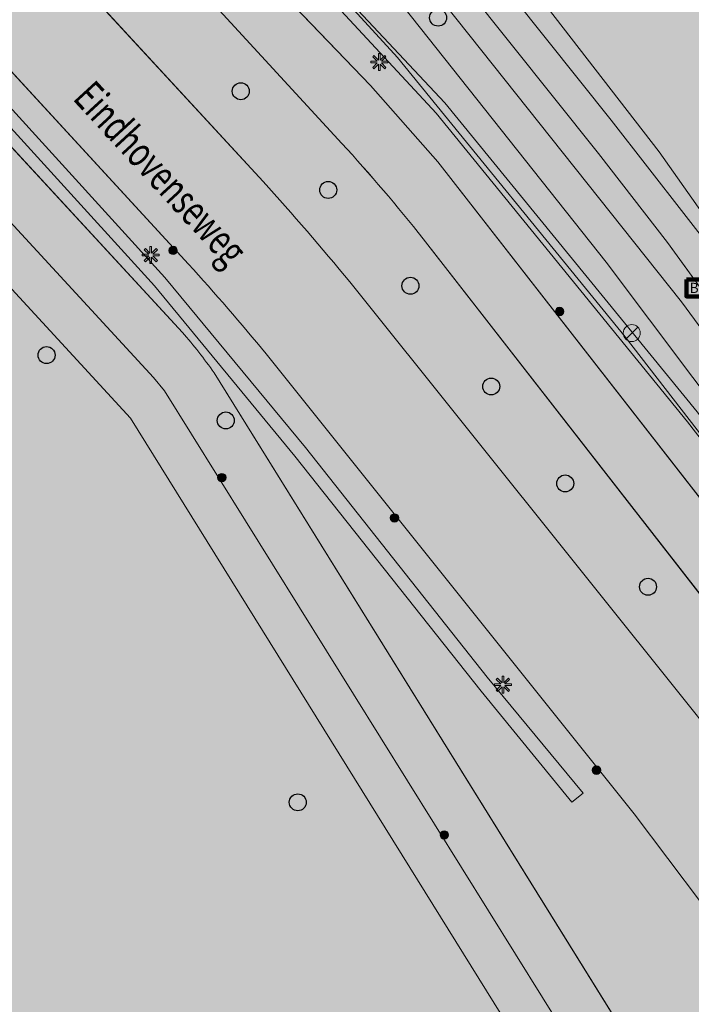
# Model space of a CAD drawing. Units: metres. Extents: x 176100 to 177796, y 362684 to 363648.
# Drawn here: x 177024 to 177064, y 363240 to 363298 of the extents above; entities that cross this region are included whole.
import ezdxf
from ezdxf.enums import TextEntityAlignment as Align

# ---------------------------------------------------------------- set-up
doc = ezdxf.new("R2010")
doc.units = ezdxf.units.M
doc.header["$MEASUREMENT"] = 0
for name, color, linetype, lineweight in [('Afsluitpaal', 7, 'Continuous', 0), ('Begroeid terreindeel vlak', 7, 'Continuous', 0), ('Bluswater', 7, 'Continuous', 0), ('Boom', 7, 'Continuous', 0), ('heg geen IMGeo', 7, 'Continuous', 0), ('Inspectieput rioolput', 7, 'Continuous', 0), ('kant verharding', 7, 'Continuous', 0), ('Kolk', 7, 'Continuous', 0), ('Lichtmast', 7, 'Continuous', 0), ('openbare ruimte label tekst', 7, 'Continuous', 0), ('Wegdeel vlak', 7, 'Continuous', 0)]:
    doc.layers.add(name, color=color, linetype=linetype, lineweight=lineweight)
doc.layers.add('Grens beheer openbare ruimte groenbeheer', color=253, linetype='Continuous', lineweight=0, true_color=0xa5a5a5)
doc.layers.add('Grens maaiveld', color=253, linetype='Continuous', lineweight=0, true_color=0xa5a5a5)
doc.styles.add('Style-Arial', font='arial.ttf')
doc.styles.add('Style-WORKING', font='WORKING.shx')

# ---------------------------------------------------------------- blocks, each defined once
blk = doc.blocks.new('Kolk')
at = {"layer": 'Kolk', "lineweight": 13}
h = blk.add_hatch(color=134, dxfattribs=at)
edge = h.paths.add_edge_path()
edge.add_arc((0, 0), 0.25, 0, 360)
at = {"layer": 'Kolk', "color": 7, "lineweight": 13}
blk.add_circle((0, 0), 0.25, dxfattribs=at)
blk = doc.blocks.new('Lichtmast')
at = {"layer": 'Lichtmast', "lineweight": 0, "extrusion": (0, 0, -1)}
blk.add_hatch(color=1, dxfattribs=at).paths.add_polyline_path([(0.121, -0.05), (0.5, -0.05), (0.5, 0.05), (0.121, 0.05), (0.389, 0.318), (0.318, 0.389), (0.05, 0.121), (0.05, 0.5), (-0.05, 0.5), (-0.05, 0.121), (-0.318, 0.389), (-0.389, 0.318), (-0.121, 0.05), (-0.5, 0.05), (-0.5, -0.05), (-0.121, -0.05), (-0.389, -0.318), (-0.318, -0.389), (-0.05, -0.121), (-0.05, -0.5), (0.05, -0.5), (0.05, -0.121), (0.318, -0.389), (0.389, -0.318)])
at = {"layer": 'Lichtmast', "color": 1, "lineweight": 0, "flags": 128}
blk.add_lwpolyline([(-0.121, -0.05), (-0.5, -0.05), (-0.5, 0.05), (-0.121, 0.05), (-0.389, 0.318), (-0.318, 0.389), (-0.05, 0.121), (-0.05, 0.5), (0.05, 0.5), (0.05, 0.121), (0.318, 0.389), (0.389, 0.318), (0.121, 0.05), (0.5, 0.05), (0.5, -0.05), (0.121, -0.05), (0.389, -0.318), (0.318, -0.389), (0.05, -0.121), (0.05, -0.5), (-0.05, -0.5), (-0.05, -0.121), (-0.318, -0.389), (-0.389, -0.318)], close=True, dxfattribs=at)
blk = doc.blocks.new('*U11')
at = {"layer": 'Afsluitpaal', "color": 7, "lineweight": 13}
blk.add_line((424.262151, -141.415499), (-424.265986, 141.427214), dxfattribs=at)
blk.add_circle((-0.001918, 0.005858), 447.213595, dxfattribs=at)
blk = doc.blocks.new('Afsluitpaal')
at = {"layer": 'Afsluitpaal', "color": 7, "lineweight": 13, "xscale": 0.001118, "yscale": 0.001118, "zscale": 0.001118, "rotation": 243.434949}
blk.add_blockref('*U11', (-0.000007, 0.000001), dxfattribs=at)
blk = doc.blocks.new('*U13')
at = {"layer": 'Bluswater', "color": 1, "lineweight": 140, "flags": 128}
blk.add_lwpolyline([(-199.987753, -599.981409), (-599.987753, 200.018591), (200.012247, 600.018591), (600.012247, -199.981409)], close=True, dxfattribs=at)
at = {"layer": 'Bluswater', "color": 7, "linetype": 'Continuous', "lineweight": 140, "style": 'Style-Arial'}
blk.add_text('B', height=536.656315, rotation=116.565051, dxfattribs=at).set_placement((20.349784, -40.656484), align=Align.MIDDLE_CENTER)
blk = doc.blocks.new('Bluswater')
at = {"layer": 'Bluswater', "color": 1, "lineweight": 140, "xscale": 0.001118, "yscale": 0.001118, "zscale": 0.001118, "rotation": 243.434949}
blk.add_blockref('*U13', (-0.000012, 0.000022), dxfattribs=at)
blk = doc.blocks.new('Inspectiput')
at = {"layer": 'Inspectieput rioolput', "color": 7, "lineweight": 30}
blk.add_circle((0, 0), 0.5, dxfattribs=at)
blk = doc.blocks.new('Boom')
at = {"layer": 'Boom', "lineweight": 30}
h = blk.add_hatch(color=62, dxfattribs=at)
edge = h.paths.add_edge_path()
edge.add_arc((0, 0), 0.5, 0, 360)
at = {"layer": 'Boom', "color": 7, "lineweight": 30}
blk.add_circle((0, 0), 0.5, dxfattribs=at)

msp = doc.modelspace()

# ---------------------------------------------------------------- hatches: boundary and pattern name
at = {"layer": 'Begroeid terreindeel vlak', "linetype": 'Continuous', "lineweight": 0, "true_color": 0xc3dbb6, "extrusion": (0, 0, -1)}
h = msp.add_hatch(color=9, dxfattribs=at)
h.paths.add_polyline_path([(-176937.99, 363416.993), (-176935.436, 363418.653, 0.105359), (-176935.017, 363419.269), (-176932.454, 363430.026, -0.146794), (-176932.08, 363430.498), (-176931.14, 363430.896), (-176931.08, 363430.911, -0.400913), (-176927.494, 363428.791, 0.044481), (-176925.571, 363424.133, -0.234737), (-176925.607, 363423.562), (-176990.065, 363353.775), (-176990.637, 363353.229), (-176991.236, 363352.724), (-176997.731, 363347.889), (-176999.513, 363346.563), (-176999.757, 363346.373), (-177000, 363346.182, 0.032848), (-177005.932, 363340.819), (-177016.997, 363328.778), (-177017.526, 363328.206), (-177032.277, 363307.25), (-177044.82, 363294.188), (-177048.786, 363289.691), (-177070.095, 363262.354), (-177072.384, 363259.415), (-177076.059, 363254.737, 0.017401), (-177083.34, 363244.208), (-177083.626, 363243.759), (-177083.644, 363243.767), (-177084.435, 363244.125), (-177081.88, 363248.714), (-177076.406, 363257.76), (-177074.874, 363261.377), (-177074.623, 363261.935), (-177072.809, 363264.504), (-177068.908, 363270.189), (-177058.705, 363283.796), (-177036.754, 363311.488), (-177022.293, 363329.558), (-177017.233, 363335.511), (-177012.399, 363340.602), (-177002.703, 363350.214), (-177000, 363352.767), (-176969.017, 363382.029), (-176961.194, 363389.344), (-176956.148, 363394.708), (-176943.239, 363408.702), (-176942.652, 363409.392, 0.084925), (-176939.117, 363416.261)])
h.paths.add_polyline_path([(-177072.091, 363263.262), (-177072.685, 363263.784), (-177064.062, 363274.965), (-177049.19, 363293.179), (-177037.747, 363305.398), (-177034.213, 363309.974), (-177020.346, 363328.949), (-177007.836, 363342.699), (-176996.76, 363351.722), (-176992.859, 363354.9), (-176980.673, 363368.06), (-176960.89, 363389.425), (-176946.803, 363404.336), (-176937.795, 363414.388), (-176934.716, 363417.76), (-176932.224, 363428.168), (-176931.748, 363428.126), (-176931.415, 363428.096), (-176933.853, 363417.573), (-176937.27, 363413.74), (-176946.233, 363403.824), (-176960.285, 363388.913), (-176992.398, 363354.299), (-177007.355, 363342.076), (-177017.11, 363331.997), (-177019.858, 363328.3), (-177031.658, 363312.423), (-177031.705, 363312.369), (-177037.227, 363304.944), (-177048.689, 363292.562), (-177063.499, 363274.383)], flags=16)
at = {"layer": 'Begroeid terreindeel vlak', "linetype": 'Continuous', "lineweight": 0, "true_color": 0xc3dbb6}
for points in [[(176937.27, 363413.74), (176946.233, 363403.824), (176960.285, 363388.913), (176992.398, 363354.299), (177007.355, 363342.076), (177017.11, 363331.997), (177019.858, 363328.3), (177031.658, 363312.423), (177031.705, 363312.369), (177037.227, 363304.944), (177048.689, 363292.562), (177063.499, 363274.383), (177072.091, 363263.262), (177072.685, 363263.784), (177064.062, 363274.965), (177049.19, 363293.179), (177037.747, 363305.398), (177034.213, 363309.974), (177020.346, 363328.949), (177007.836, 363342.699), (176996.76, 363351.722), (176992.859, 363354.9), (176980.673, 363368.06), (176960.89, 363389.425), (176946.803, 363404.336), (176937.795, 363414.388), (176934.716, 363417.76), (176932.224, 363428.168), (176931.748, 363428.126), (176931.415, 363428.096), (176933.853, 363417.573)], [(177056.667, 363251.966), (177057.347, 363252.491), (177051.698, 363259.337), (177040.993, 363272.86), (177032.693, 363282.877), (177019.989, 363296.847), (177003.673, 363314.663), (176991.463, 363327.947), (176978.331, 363342.019), (176964.274, 363357.307), (176951.093, 363371.754), (176937.426, 363387.003), (176926.92, 363398.346), (176913.71, 363412.181), (176913.473, 363411.964), (176913.138, 363411.656), (176913.473, 363411.302), (176926.356, 363397.722), (176936.777, 363386.465), (176950.526, 363371.179), (176963.747, 363356.622), (176977.749, 363341.509), (176991.024, 363327.343), (177003.104, 363314.112), (177019.262, 363296.473), (177032.102, 363282.385), (177040.357, 363272.364), (177051.328, 363258.507)], [(177055.754, 363313.142), (177063.486, 363317.387), (177062.957, 363318.368), (177053.155, 363313.077), (177056.435, 363306.977), (177053.344, 363305.205), (177050.601, 363309.987), (177047.819, 363308.391), (177061.813, 363290.291), (177066.047, 363284.306), (177069.64, 363286.544), (177067.651, 363290.009), (177067.245, 363289.997), (177066.802, 363291.009), (177066.18, 363290.91), (177065.953, 363292.337), (177065.652, 363294.234), (177065.412, 363295.744), (177065.099, 363297.713), (177064.151, 363299.521), (177063.203, 363301.33), (177062.68, 363302.327), (177061.24, 363303.9), (177060.196, 363305.04), (177058.393, 363306.283), (177056.93, 363307.292), (177057, 363307.452), (177057.567, 363308.743), (177055.234, 363312.92)]]:
    msp.add_hatch(color=9, dxfattribs=at).paths.add_polyline_path(points, flags=0)
for points in [[(176917.856, 363414.9), (176921.095, 363411.292), (176921.685, 363410.723), (176922.303, 363410.249), (176932.118, 363403.197, -0.043501), (176935.867, 363399.866), (177000, 363330.274), (177038.495, 363288.538, -0.010353), (177043.602, 363282.635), (177063.918, 363257.237), (177066.163, 363254.41), (177075.275, 363242.697), (177075.846, 363241.848), (177076.404, 363241.027), (177076.775, 363240.475), (177079.257, 363241.617, 0.395231), (177079.521, 363242.315), (177079.025, 363243.141), (177077.994, 363244.856), (177076.923, 363246.561, 0.014045), (177067.131, 363260.49), (177047.918, 363285.166, 0.017642), (177043.131, 363290.787), (177012.883, 363323.665), (177000, 363337.643), (176932.25, 363411.132), (176931.66, 363410.917), (176931.427, 363411.497), (176931.789, 363411.654), (176923.765, 363420.335, 0.300888), (176923.113, 363420.371), (176923.035, 363420.316, -0.070519), (176917.962, 363415.603), (176917.869, 363415.539, 0.358451)], [(176859.164, 363385.363, 0.132834), (176860.136, 363380.512), (176863.494, 363374.228, 0.061887), (176870.432, 363364.459), (176883.127, 363350.82), (176883.136, 363350.829), (176887.05, 363354.471), (176886.721, 363354.824), (176886.909, 363354.986), (176887.23, 363354.641), (176889.59, 363356.857), (176888.23, 363358.306), (176888.044, 363359.91), (176889.06, 363361.866), (176899.431, 363371.608), (176911.848, 363382.434), (176918.209, 363376.09), (176925.46, 363382.939), (176928.003, 363381.679), (176932.635, 363377.36), (176933.641, 363376.272), (176958.518, 363349.379), (176949.215, 363342.084, 0.301563), (176949.225, 363341.308), (176951.596, 363338.603, -0.234572), (176951.635, 363336.919), (176936.752, 363322.75), (176925.9, 363312.418, -0.255783), (176923.394, 363312.269), (176918.442, 363316.919, -0.252301), (176918.406, 363319.289), (176915.665, 363316.785), (176915.202, 363316.362), (176932.53, 363297.747), (176956.492, 363271.873, -0.230962), (176962.327, 363247.899, -0.088999), (176957.803, 363237.64), (176989.323, 363187.347), (176992.795, 363181.848), (177000, 363185.815), (177047.869, 363212.175), (177049.089, 363212.847, 0.051313), (177054.472, 363216.749), (177062.131, 363223.978), (177030.678, 363274.59), (177000, 363307.945), (176945.338, 363367.377), (176928.563, 363382.308), (176926.292, 363384.329), (176897.793, 363409.612), (176893.653, 363409.816), (176888.567, 363405.843), (176883.992, 363402.304, -0.017453), (176870.151, 363392.505)], [(177026.93, 363329.487, 0.010021), (177018.646, 363339.266, 0.015095), (177008.109, 363349.795), (177005.041, 363352.633), (177000, 363357.296), (176976.721, 363379.233), (176976.448, 363378.945), (176975.919, 363378.388), (176977.381, 363377), (177000, 363355.535), (177004.01, 363351.73, -0.006962), (177017.481, 363338.197, -0.016986), (177025.558, 363328.728), (177063.138, 363281.448), (177073.999, 363266.67), (177076.27, 363263.114), (177078.308, 363258.509), (177080.422, 363255.114), (177081.384, 363253.494), (177081.527, 363253.254), (177083.65, 363249.679), (177085.318, 363246.87), (177086.131, 363245.3), (177086.345, 363244.99), (177086.926, 363245.253), (177083.731, 363251.099), (177080.231, 363257.288), (177076.988, 363263.67), (177070.211, 363274.063), (177062.306, 363284.937), (177058.24, 363290.194), (177027.224, 363329.069)]]:
    msp.add_hatch(color=9, dxfattribs=at).paths.add_polyline_path(points)
h = msp.add_hatch(color=9, dxfattribs=at)
h.paths.add_polyline_path([(177038.674, 363278.377, 0.011144), (177034.101, 363283.674), (177017.142, 363302.106), (177000, 363320.71), (176975.085, 363347.719), (176914.476, 363413.472, 0.238611), (176914.026, 363413.583), (176913.906, 363413.539), (176912.463, 363412.553), (176912.417, 363412.517, 0.446729), (176912.236, 363409.077, -0.030195), (176929.79, 363392.577), (176932.527, 363389.669), (176982.783, 363334.881), (177000, 363316.22), (177033.742, 363279.648, -0.024999), (177035.603, 363277.273), (177062.59, 363233.821), (177070.024, 363237.284, 0.500188), (177070.295, 363238.09), (177070.27, 363238.123), (177060.344, 363251.279), (177057.137, 363255.304)])
h.paths.add_polyline_path([(177056.667, 363251.966), (177051.328, 363258.507), (177040.357, 363272.364), (177032.102, 363282.385), (177019.262, 363296.473), (177003.104, 363314.112), (176991.024, 363327.343), (176977.749, 363341.509), (176963.747, 363356.622), (176950.526, 363371.179), (176936.777, 363386.465), (176926.356, 363397.722), (176913.473, 363411.302), (176913.138, 363411.656), (176913.473, 363411.964), (176913.71, 363412.181), (176926.92, 363398.346), (176937.426, 363387.003), (176951.093, 363371.754), (176964.274, 363357.307), (176978.331, 363342.019), (176991.463, 363327.947), (177003.673, 363314.663), (177019.989, 363296.847), (177032.693, 363282.877), (177040.993, 363272.86), (177051.698, 363259.337), (177057.347, 363252.491)], flags=16)
at = {"layer": 'Begroeid terreindeel vlak', "linetype": 'Continuous', "lineweight": 0, "true_color": 0xc3dbb6, "extrusion": (0, 0, -1)}
msp.add_hatch(color=9, dxfattribs=at).paths.add_polyline_path([(-177037.921, 363318.579), (-177058.999, 363292.163), (-177065.407, 363283.907), (-177073.537, 363272.137), (-177076.051, 363268.088), (-177087.772, 363246.869), (-177090.206, 363242.106), (-177091.353, 363240.835), (-177092.058, 363240.545), (-177093.433, 363240.626), (-177096.759, 363241.729), (-177101.2, 363243.203, -0.048096), (-177106.908, 363245.432), (-177107.187, 363245.659), (-177109.01, 363247.471), (-177109.453, 363248.767), (-177108.418, 363252.153), (-177107.351, 363255.373), (-177106.781, 363255.427), (-177104.861, 363259.239), (-177104.58, 363259.137), (-177104.395, 363259.072), (-177104.254, 363259.002), (-177105.893, 363255.901), (-177106.664, 363254.121), (-177107.004, 363251.713), (-177106.857, 363250.432), (-177106.377, 363248.866), (-177105.057, 363246.449), (-177103.518, 363244.539), (-177100.738, 363243.636), (-177095.718, 363242.076), (-177093.356, 363242.689), (-177091.549, 363243.711), (-177090.025, 363244.965), (-177088.801, 363246.513), (-177082.185, 363258.369), (-177084.598, 363259.433), (-177084.134, 363260.403), (-177083.829, 363261.434), (-177083.691, 363262.501), (-177083.725, 363263.576), (-177079.7, 363265.021), (-177079.272, 363263.703), (-177076.608, 363268.476), (-177070.98, 363277.302), (-177066.773, 363283.017), (-177069.531, 363284.788), (-177078.406, 363289.667), (-177078.904, 363289.941), (-177088.211, 363295.058), (-177090.411, 363290.863), (-177095.114, 363293.474), (-177093.368, 363298.201), (-177091.158, 363297.131), (-177087.117, 363295.175), (-177067.417, 363284.344), (-177066.451, 363283.734), (-177066.047, 363284.306), (-177061.813, 363290.291), (-177047.819, 363308.391), (-177046.754, 363309.709), (-177043.839, 363313.628), (-177043.345, 363313.359), (-177041.444, 363316.847), (-177037.247, 363322.49), (-177036.539, 363322.372, 0.041734)])
at = {"layer": 'Wegdeel vlak', "linetype": 'Continuous', "lineweight": 0, "true_color": 0xd2d2d2, "extrusion": (0, 0, -1)}
for points in [[(-176923.113, 363420.371, 0.300888), (-176923.765, 363420.335), (-176931.789, 363411.654), (-176931.427, 363411.497), (-176931.66, 363410.917), (-176932.25, 363411.132), (-177000, 363337.643), (-177012.883, 363323.665), (-177043.131, 363290.787, 0.017642), (-177047.918, 363285.166), (-177067.131, 363260.49, 0.014045), (-177076.923, 363246.561), (-177077.994, 363244.856), (-177079.025, 363243.141), (-177079.521, 363242.315), (-177083.34, 363244.208, -0.017401), (-177076.059, 363254.737), (-177072.384, 363259.415), (-177070.095, 363262.354), (-177048.786, 363289.691), (-177044.82, 363294.188), (-177032.277, 363307.25), (-176990.065, 363353.775), (-176925.607, 363423.562, 0.234737), (-176925.571, 363424.133, 0.047766)], [(-176932.118, 363403.197), (-176922.303, 363410.249), (-176921.685, 363410.723), (-176921.095, 363411.292), (-176917.856, 363414.9, 0.358451), (-176917.869, 363415.539), (-176917.962, 363415.603), (-176915.971, 363414.549), (-176914.026, 363413.583, 0.238611), (-176914.476, 363413.472), (-176975.085, 363347.719), (-177000, 363320.71), (-177017.142, 363302.106), (-177034.101, 363283.674, 0.011144), (-177038.674, 363278.377), (-177057.137, 363255.304), (-177060.344, 363251.279), (-177070.27, 363238.123), (-177076.404, 363241.027), (-177075.846, 363241.848), (-177075.275, 363242.697), (-177066.163, 363254.41), (-177063.918, 363257.237), (-177043.602, 363282.635, -0.010353), (-177038.495, 363288.538), (-177000, 363330.274), (-176935.867, 363399.866, -0.043501)], [(-177000, 363307.945), (-177030.678, 363274.59), (-177062.131, 363223.978, -0.057449), (-177062.609, 363224.419, -0.321507), (-177062.894, 363227.687), (-177032.691, 363276.206), (-177032.044, 363276.986), (-177000, 363311.778), (-176947.147, 363369.2), (-176927.966, 363386.199), (-176898.582, 363412.393), (-176898.328, 363412.452, 0.011238), (-176896.761, 363412.854, -0.122084), (-176894.477, 363412.703), (-176897.793, 363409.612), (-176926.292, 363384.329), (-176928.563, 363382.308), (-176945.338, 363367.377)]]:
    msp.add_hatch(color=254, dxfattribs=at).paths.add_polyline_path(points)
at = {"layer": 'Wegdeel vlak', "linetype": 'Continuous', "lineweight": 0, "true_color": 0xd2d2d2}
for points in [[(176929.647, 363388.349), (176947.147, 363369.2), (177000, 363311.778), (177032.044, 363276.986), (177032.691, 363276.206), (177062.894, 363227.687), (177066.517, 363230.951, -0.367451), (177063.92, 363231.675), (177062.59, 363233.821), (177035.603, 363277.273, 0.024999), (177033.742, 363279.648), (177000, 363316.22), (176982.783, 363334.881), (176932.527, 363389.669), (176929.79, 363392.577, 0.030195), (176912.236, 363409.077, -0.446729), (176912.417, 363412.517, -0.057412), (176903.216, 363411.713), (176901.632, 363411.794), (176902.438, 363411.645), (176903.179, 363411.344, -0.05212), (176906.263, 363409.332), (176918.864, 363398.879, -0.031703), (176927.594, 363390.577)], [(177029.556, 363329.044), (177028.319, 363330.649), (177026.322, 363333.091), (177025.213, 363334.447, 0.029368), (177013.074, 363347.477, 0.006103), (177000.991, 363358.869), (177000, 363359.778), (176999.866, 363359.901), (176986.877, 363371.983), (176985.296, 363373.412), (176979.656, 363378.624), (176974.475, 363383.484), (176972.353, 363385.474), (176971.266, 363386.465), (176964.146, 363393.242), (176962.073, 363395.456), (176960.013, 363397.655), (176952.548, 363405.786), (176950.426, 363408.094), (176947.293, 363411.5), (176947.489, 363411.68), (176947.343, 363411.839), (176947.207, 363411.987), (176945.757, 363410.781), (176958.732, 363396.671), (176963.491, 363391.617), (176970.507, 363385.061), (176976.721, 363379.233), (177000, 363357.296), (177005.041, 363352.633), (177008.109, 363349.795, -0.015095), (177018.646, 363339.266, -0.010021), (177026.93, 363329.487), (177027.224, 363329.069), (177058.24, 363290.194), (177062.306, 363284.937), (177070.211, 363274.063), (177076.988, 363263.67), (177080.231, 363257.288), (177083.731, 363251.099), (177086.926, 363245.253), (177086.345, 363244.99), (177088.088, 363241.573, 0.023576), (177088.291, 363241.27), (177090.206, 363242.106), (177087.772, 363246.869), (177076.051, 363268.088), (177073.537, 363272.137), (177065.407, 363283.907), (177058.999, 363292.163), (177037.921, 363318.579), (177036.926, 363319.826), (177030.444, 363327.95)], [(177084.994, 363243.122), (177085.638, 363241.965), (177086.469, 363240.474), (177088.291, 363241.27, -0.023576), (177088.088, 363241.573), (177086.345, 363244.99), (177086.131, 363245.3), (177085.318, 363246.87), (177083.65, 363249.679), (177081.527, 363253.254), (177081.384, 363253.494), (177080.422, 363255.114), (177078.308, 363258.509), (177076.27, 363263.114), (177073.999, 363266.67), (177063.138, 363281.448), (177025.558, 363328.728, 0.016986), (177017.481, 363338.197, 0.006962), (177004.01, 363351.73), (177000, 363355.535), (176977.381, 363377), (176975.919, 363378.388), (176976.448, 363378.945), (176963.746, 363390.873), (176961.919, 363392.71), (176945.499, 363410.566), (176945.373, 363410.554), (176943.239, 363408.702), (176956.148, 363394.708), (176961.194, 363389.344), (176969.017, 363382.029), (177000, 363352.767), (177002.703, 363350.214), (177012.399, 363340.602), (177017.233, 363335.511), (177022.293, 363329.558), (177036.754, 363311.488), (177058.705, 363283.796), (177068.908, 363270.189), (177072.809, 363264.504), (177074.623, 363261.935), (177074.874, 363261.377), (177076.406, 363257.76), (177081.88, 363248.714), (177084.435, 363244.125)]]:
    msp.add_hatch(color=254, dxfattribs=at).paths.add_polyline_path(points)

# ---------------------------------------------------------------- linework, layer by layer
at = {"layer": 'Begroeid terreindeel vlak', "color": 7, "linetype": 'Continuous', "lineweight": 0, "flags": 128}
for points in [[(176935.867, 363399.866), (177000, 363330.274), (177038.495, 363288.538, -0.010353), (177043.602, 363282.635), (177063.918, 363257.237), (177066.163, 363254.41), (177075.275, 363242.697), (177075.846, 363241.848), (177076.404, 363241.027), (177076.775, 363240.475), (177079.257, 363241.617, 0.395231), (177079.521, 363242.315), (177079.025, 363243.141), (177077.994, 363244.856), (177076.923, 363246.561, 0.014045), (177067.131, 363260.49), (177047.918, 363285.166, 0.017642), (177043.131, 363290.787), (177012.883, 363323.665), (177000, 363337.643), (176932.25, 363411.132)], [(177091.158, 363297.131), (177087.117, 363295.175), (177067.417, 363284.344), (177066.451, 363283.734), (177066.047, 363284.306), (177061.813, 363290.291), (177047.819, 363308.391), (177046.754, 363309.709), (177043.839, 363313.628), (177043.345, 363313.359), (177041.444, 363316.847), (177037.247, 363322.49), (177036.539, 363322.372, -0.041734), (177037.921, 363318.579), (177058.999, 363292.163), (177065.407, 363283.907), (177073.537, 363272.137), (177076.051, 363268.088), (177087.772, 363246.869), (177090.206, 363242.106), (177091.353, 363240.835)]]:
    msp.add_lwpolyline(points, format="xyb", dxfattribs=at)
for points in [[(176960.285, 363388.913), (176992.398, 363354.299), (177007.355, 363342.076), (177017.11, 363331.997), (177019.858, 363328.3), (177031.658, 363312.423), (177031.705, 363312.369), (177037.227, 363304.944), (177048.689, 363292.562), (177063.499, 363274.383), (177072.091, 363263.262), (177072.685, 363263.784), (177064.062, 363274.965), (177049.19, 363293.179), (177037.747, 363305.398), (177034.213, 363309.974), (177020.346, 363328.949), (177007.836, 363342.699), (176996.76, 363351.722), (176992.859, 363354.9), (176980.673, 363368.06)], [(177062.131, 363223.978), (177030.678, 363274.59), (177000, 363307.945), (176945.338, 363367.377)], [(176977.749, 363341.509), (176991.024, 363327.343), (177003.104, 363314.112), (177019.262, 363296.473), (177032.102, 363282.385), (177040.357, 363272.364), (177051.328, 363258.507), (177056.667, 363251.966), (177057.347, 363252.491), (177051.698, 363259.337), (177040.993, 363272.86), (177032.693, 363282.877), (177019.989, 363296.847), (177003.673, 363314.663), (176991.463, 363327.947), (176978.331, 363342.019)], [(177025.558, 363328.728), (177063.138, 363281.448), (177073.999, 363266.67), (177076.27, 363263.114), (177078.308, 363258.509), (177080.422, 363255.114), (177081.384, 363253.494), (177081.527, 363253.254), (177083.65, 363249.679), (177085.318, 363246.87), (177086.131, 363245.3), (177086.345, 363244.99), (177086.926, 363245.253), (177083.731, 363251.099), (177080.231, 363257.288), (177076.988, 363263.67), (177070.211, 363274.063), (177062.306, 363284.937), (177058.24, 363290.194), (177027.224, 363329.069)], [(177047.819, 363308.391), (177061.813, 363290.291), (177066.047, 363284.306), (177069.64, 363286.544), (177067.651, 363290.009), (177067.245, 363289.997), (177066.802, 363291.009), (177066.18, 363290.91), (177065.953, 363292.337), (177065.652, 363294.234), (177065.412, 363295.744), (177065.099, 363297.713), (177064.151, 363299.521)]]:
    msp.add_lwpolyline(points, dxfattribs=at)
at = {"layer": 'Grens beheer openbare ruimte groenbeheer', "color": 253, "linetype": 'Continuous', "lineweight": 0, "true_color": 0xa5a5a5, "flags": 128}
for points in [[(177056.667, 363251.966), (177057.347, 363252.491), (177051.698, 363259.337), (177040.993, 363272.86), (177032.693, 363282.877), (177019.989, 363296.847), (177003.673, 363314.663), (176991.463, 363327.947), (176978.331, 363342.019)], [(176977.749, 363341.509), (176991.024, 363327.343), (177003.104, 363314.112), (177019.262, 363296.473), (177032.102, 363282.385), (177040.357, 363272.364), (177051.328, 363258.507), (177056.667, 363251.966)]]:
    msp.add_lwpolyline(points, dxfattribs=at)
at = {"layer": 'Grens maaiveld', "color": 253, "linetype": 'Continuous', "lineweight": 0, "true_color": 0xa5a5a5}
for p, q in [((177058.24, 363290.194), (177062.306, 363284.937)), ((177062.306, 363284.937), (177070.211, 363274.063))]:
    msp.add_line(p, q, dxfattribs=at)
at = {"layer": 'Grens maaiveld', "color": 253, "linetype": 'Continuous', "lineweight": 0, "true_color": 0xa5a5a5, "flags": 128}
for points in [[(176980.673, 363368.06), (176992.859, 363354.9), (176996.76, 363351.722), (177007.836, 363342.699), (177020.346, 363328.949), (177034.213, 363309.974), (177037.747, 363305.398), (177049.19, 363293.179), (177064.062, 363274.965), (177072.685, 363263.784), (177072.091, 363263.262), (177063.499, 363274.383), (177048.689, 363292.562), (177037.227, 363304.944), (177031.705, 363312.369), (177031.658, 363312.423), (177019.858, 363328.3), (177017.11, 363331.997), (177007.355, 363342.076), (176992.398, 363354.299), (176960.285, 363388.913)], [(177047.819, 363308.391), (177061.813, 363290.291), (177066.047, 363284.306)]]:
    msp.add_lwpolyline(points, dxfattribs=at)
at = {"layer": 'heg geen IMGeo', "color": 7, "linetype": 'Continuous', "lineweight": 0, "flags": 128}
msp.add_lwpolyline([(177071.599, 363264.169), (177059.82, 363279.381), (177046.412, 363295.854), (177038.661, 363304.338)], dxfattribs=at)
at = {"layer": 'kant verharding', "color": 7, "linetype": 'Continuous', "lineweight": 0}
for p, q in [((177000, 363330.274), (177038.495, 363288.538)), ((177033.742, 363279.648), (177000, 363316.22)), ((177044.82, 363294.188), (177032.277, 363307.25)), ((177034.101, 363283.674), (177017.142, 363302.106)), ((177048.786, 363289.691), (177044.82, 363294.188)), ((177070.095, 363262.354), (177048.786, 363289.691)), ((177067.131, 363260.49), (177047.918, 363285.166)), ((177043.602, 363282.635), (177063.918, 363257.237)), ((177057.137, 363255.304), (177038.674, 363278.377)), ((177062.59, 363233.821), (177035.603, 363277.273))]:
    msp.add_line(p, q, dxfattribs=at)
at = {"layer": 'kant verharding', "color": 7, "linetype": 'Continuous', "lineweight": 0, "flags": 128}
for points in [[(177043.131, 363290.787), (177012.883, 363323.665), (177000, 363337.643)], [(177058.705, 363283.796), (177036.754, 363311.488), (177022.293, 363329.558), (177017.233, 363335.511)], [(177058.24, 363290.194), (177027.224, 363329.069), (177026.93, 363329.487)], [(177025.558, 363328.728), (177063.138, 363281.448), (177073.999, 363266.67), (177076.27, 363263.114), (177078.308, 363258.509), (177080.422, 363255.114), (177081.384, 363253.494)], [(177065.407, 363283.907), (177058.999, 363292.163), (177037.921, 363318.579)], [(177062.894, 363227.687), (177032.691, 363276.206), (177032.044, 363276.986), (177000, 363311.778)], [(177062.131, 363223.978), (177030.678, 363274.59), (177000, 363307.945)], [(177072.809, 363264.504), (177068.908, 363270.189), (177058.705, 363283.796)], [(177070.27, 363238.123), (177060.344, 363251.279), (177057.137, 363255.304)]]:
    msp.add_lwpolyline(points, dxfattribs=at)
at = {"layer": 'kant verharding', "color": 7, "linetype": 'Continuous', "lineweight": 0}
for centre, radius, start, end in [((176965.898, 363220.164), 104.655, 38.39718, 42.4401), ((176898.516, 363162.274), 188.512, 39.67855, 42.05111), ((176917.575, 363178.453), 157.002, 39.52766, 42.08166), ((177010.937, 363259.862), 30.192, 35.21739, 40.94561)]:
    msp.add_arc(centre, radius, start, end, dxfattribs=at)
at = {"layer": 'Wegdeel vlak', "color": 7, "linetype": 'Continuous', "lineweight": 0, "flags": 128}
for points in [[(176932.25, 363411.132), (177000, 363337.643), (177012.883, 363323.665), (177043.131, 363290.787, -0.017642), (177047.918, 363285.166), (177067.131, 363260.49, -0.014045), (177076.923, 363246.561), (177077.994, 363244.856), (177079.025, 363243.141), (177079.521, 363242.315), (177083.34, 363244.208, 0.017401), (177076.059, 363254.737), (177072.384, 363259.415), (177070.095, 363262.354), (177048.786, 363289.691), (177044.82, 363294.188), (177032.277, 363307.25), (176990.065, 363353.775), (176925.607, 363423.562, -0.234737)], [(176975.085, 363347.719), (177000, 363320.71), (177017.142, 363302.106), (177034.101, 363283.674, -0.011144), (177038.674, 363278.377), (177057.137, 363255.304), (177060.344, 363251.279), (177070.27, 363238.123), (177076.404, 363241.027), (177075.846, 363241.848), (177075.275, 363242.697), (177066.163, 363254.41), (177063.918, 363257.237), (177043.602, 363282.635, 0.010353), (177038.495, 363288.538), (177000, 363330.274), (176935.867, 363399.866, 0.043501)], [(177027.224, 363329.069), (177058.24, 363290.194), (177062.306, 363284.937), (177070.211, 363274.063), (177076.988, 363263.67), (177080.231, 363257.288), (177083.731, 363251.099), (177086.926, 363245.253), (177086.345, 363244.99), (177088.088, 363241.573, 0.023576), (177088.291, 363241.27), (177090.206, 363242.106), (177087.772, 363246.869), (177076.051, 363268.088), (177073.537, 363272.137), (177065.407, 363283.907), (177058.999, 363292.163), (177037.921, 363318.579)], [(177073.999, 363266.67), (177063.138, 363281.448), (177025.558, 363328.728, 0.016986)]]:
    msp.add_lwpolyline(points, format="xyb", dxfattribs=at)
for points in [[(177000, 363307.945), (177030.678, 363274.59), (177062.131, 363223.978, 0.057449), (177062.609, 363224.419, 0.321507), (177062.894, 363227.687), (177032.691, 363276.206), (177032.044, 363276.986), (177000, 363311.778), (176947.147, 363369.2), (176927.966, 363386.199), (176898.582, 363412.393), (176898.328, 363412.452, -0.011238), (176896.761, 363412.854, 0.122084), (176894.477, 363412.703), (176897.793, 363409.612), (176926.292, 363384.329), (176928.563, 363382.308), (176945.338, 363367.377)], [(176929.647, 363388.349), (176947.147, 363369.2), (177000, 363311.778), (177032.044, 363276.986), (177032.691, 363276.206), (177062.894, 363227.687), (177066.517, 363230.951, -0.367451), (177063.92, 363231.675), (177062.59, 363233.821), (177035.603, 363277.273, 0.024999), (177033.742, 363279.648), (177000, 363316.22), (176982.783, 363334.881), (176932.527, 363389.669), (176929.79, 363392.577, 0.030195), (176912.236, 363409.077, -0.446729), (176912.417, 363412.517, -0.057412), (176903.216, 363411.713), (176901.632, 363411.794), (176902.438, 363411.645), (176903.179, 363411.344, -0.05212), (176906.263, 363409.332), (176918.864, 363398.879, -0.031703), (176927.594, 363390.577)]]:
    msp.add_lwpolyline(points, format="xyb", close=True, dxfattribs=at)
msp.add_lwpolyline([(177036.754, 363311.488), (177058.705, 363283.796), (177068.908, 363270.189)], dxfattribs=at)

# ---------------------------------------------------------------- block references
at = {"layer": 'Afsluitpaal', "color": 7, "lineweight": 13}
msp.add_blockref('Afsluitpaal', (177060.207, 363279.612), dxfattribs=at)
at = {"layer": 'Bluswater', "color": 1, "lineweight": 140}
msp.add_blockref('Bluswater', (177063.927, 363282.272), dxfattribs=at)
at = {"layer": 'Boom', "color": 7, "lineweight": 30}
for p in [(177037.176, 363293.856), (177042.325, 363288.041), (177047.167, 363282.397), (177025.738, 363278.314), (177051.926, 363276.461), (177056.287, 363270.748), (177061.164, 363264.663), (177040.534, 363251.959)]:
    msp.add_blockref('Boom', p, dxfattribs=at)
at = {"layer": 'Inspectieput rioolput', "color": 7, "lineweight": 30}
for p in [(177048.796, 363298.194), (177036.292, 363274.461)]:
    msp.add_blockref('Inspectiput', p, dxfattribs=at)
at = {"layer": 'Kolk', "color": 7, "lineweight": 13}
for p in [(177033.185, 363284.483), (177055.956, 363280.879), (177036.06, 363271.091), (177046.232, 363268.716), (177058.125, 363253.858), (177049.163, 363250.034)]:
    msp.add_blockref('Kolk', p, dxfattribs=at)
at = {"layer": 'Lichtmast', "color": 1, "lineweight": 0}
for p in [(177045.337, 363295.578), (177031.873, 363284.203), (177052.618, 363258.886)]:
    msp.add_blockref('Lichtmast', p, dxfattribs=at)

# ---------------------------------------------------------------- texts
at = {"layer": 'openbare ruimte label tekst', "color": 7, "linetype": 'Continuous', "lineweight": 0, "style": 'Style-WORKING', "width": 0.694444}
msp.add_text('Eindhovenseweg', height=1.8, rotation=312.6, dxfattribs=at).set_placement((177032.467, 363289.025), align=Align.MIDDLE_CENTER)

doc.saveas('drawing.dxf')
